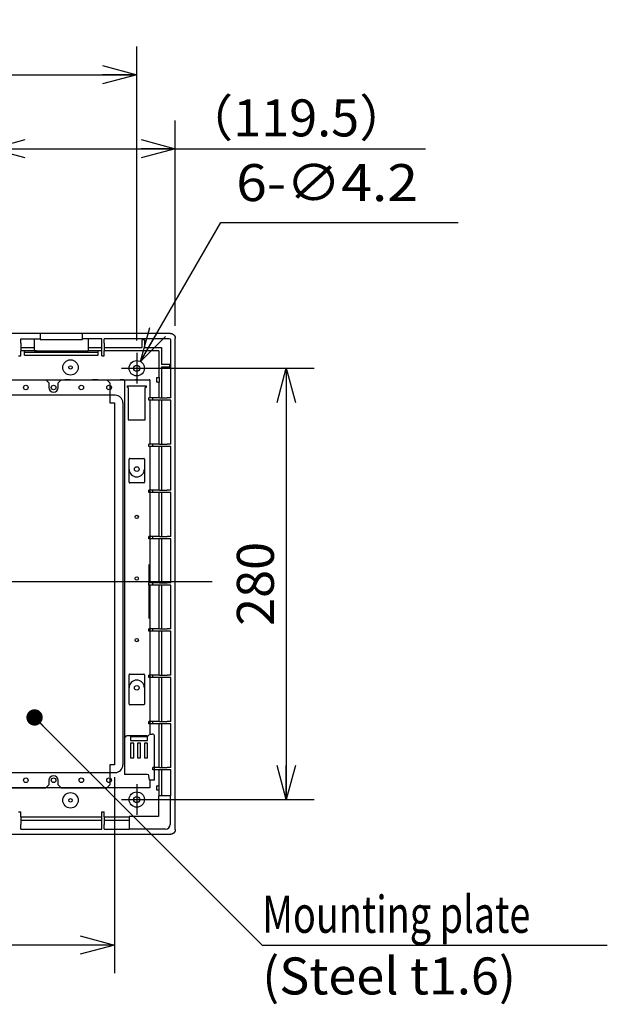
# Model space of a CAD drawing. Extents: x -217 to 202, y -148 to 148.
# Drawn here: x 74 to 122, y -19 to 61 of the extents above; entities that cross this region are included whole.
import ezdxf

# ---------------------------------------------------------------- set-up
doc = ezdxf.new("R2010")
doc.units = 0
doc.linetypes.add('CENTER', pattern=[50.8, 31.75, -6.35, 6.35, -6.35])
doc.layers.get('0').update_dxf_attribs({"linetype": 'CONTINUOUS'})
doc.layers.get('DEFPOINTS').update_dxf_attribs({"linetype": 'CONTINUOUS'})
doc.layers.add('CLASS1', color=7, linetype='CONTINUOUS')
doc.styles.add('MX_DIMTXSTY_3', font='txt.shx', dxfattribs={"width": 1.15, "bigfont": 'extfont.shx'})
doc.styles.add('MX_DIMTXSTY_9', font='txt.shx', dxfattribs={"width": 1.05, "bigfont": 'extfont.shx'})
doc.styles.add('MX_NOTE_STANDARD', font='txt.shx', dxfattribs={"bigfont": 'extfont.shx'})
doc.dimstyles.new('MXDIMSTYLE', dxfattribs={"dimtxt": 3, "dimasz": 2.5, "dimexe": 2.28, "dimexo": 1, "dimgap": 1, "dimtad": 1, "dimdsep": 46, "dimtxsty": 'MX_NOTE_STANDARD', "dimblk1": 'OPEN30', "dimblk2": 'OPEN30', "dimsah": 1, "dimcen": 2.5, "dimadec": 0, "dimazin": 0, "dimtfac": 1, "dimtmove": 0, "dimatfit": 3, "dimldrblk": 'OPEN30', "dimfxl": 1, "dimtzin": 0, "dimarcsym": 0})

# ---------------------------------------------------------------- blocks, each defined once
blk = doc.blocks.new('_OPEN30')
at = {"color": 0, "linetype": 'ByBlock', "lineweight": -2}
for p, q in [((-1, 0.267949), (0, 0)), ((0, 0), (-1, -0.267949)), ((0, 0), (-1, 0))]:
    blk.add_line(p, q, dxfattribs=at)
blk = doc.blocks.new('*D160')
at = {"color": 7, "linetype": 'CONTINUOUS'}
for p, q in [((22.881409, 34.947753), (22.881409, 58.790253)), ((83.631409, 34.947753), (83.631409, 58.790253)), ((22.881409, 56.510253), (83.631409, 56.510253))]:
    blk.add_line(p, q, dxfattribs=at)
at = {"layer": 'DEFPOINTS', "color": 0, "linetype": 'CONTINUOUS'}
for p in [(83.631409, 56.510253), (22.881409, 33.947753), (83.631409, 33.947753)]:
    blk.add_point(p, dxfattribs=at)
at = {"color": 7, "linetype": 'CONTINUOUS', "xscale": 2.77, "yscale": 2.77, "zscale": 2.77, "rotation": 180}
blk.add_blockref('_OPEN30', (22.881409, 56.510253), dxfattribs=at)
at = {"color": 7, "linetype": 'CONTINUOUS', "xscale": 2.77, "yscale": 2.77, "zscale": 2.77}
blk.add_blockref('_OPEN30', (83.631409, 56.510253), dxfattribs=at)
at = {"color": 255, "linetype": 'CONTINUOUS', "insert": (53.256409, 59.010253), "char_height": 3, "attachment_point": 5, "line_spacing_factor": 0.9}
blk.add_mtext('\\A1;486', dxfattribs=at)
blk = doc.blocks.new('*D162')
at = {"color": 7, "linetype": 'CONTINUOUS'}
for p, q in [((86.756408, 36.135813), (86.756408, 52.790253)), ((71.818909, 50.510253), (86.756408, 50.510253)), ((86.756408, 50.510253), (107.066582, 50.510253))]:
    blk.add_line(p, q, dxfattribs=at)
at = {"layer": 'DEFPOINTS', "color": 0, "linetype": 'CONTINUOUS'}
for p in [(86.756408, 50.510253), (86.756408, 35.135813), (71.818909, 31.510253)]:
    blk.add_point(p, dxfattribs=at)
at = {"color": 7, "linetype": 'CONTINUOUS', "xscale": 2.77, "yscale": 2.77, "zscale": 2.77, "rotation": 180}
blk.add_blockref('_OPEN30', (71.818909, 50.510253), dxfattribs=at)
at = {"color": 7, "linetype": 'CONTINUOUS', "xscale": 2.77, "yscale": 2.77, "zscale": 2.77}
blk.add_blockref('_OPEN30', (86.756408, 50.510253), dxfattribs=at)
at = {"color": 255, "linetype": 'CONTINUOUS', "insert": (96.566582, 53.010253), "char_height": 3, "attachment_point": 5, "line_spacing_factor": 0.9, "style": 'MX_DIMTXSTY_3'}
blk.add_mtext('\\A1;（119.5）', dxfattribs=at)
blk = doc.blocks.new('*D170')
at = {"color": 7, "linetype": 'CONTINUOUS'}
for p, q in [((24.693909, -0.489747), (24.693909, -16.394747)), ((81.818909, -0.489747), (81.818909, -16.394747)), ((81.818909, -14.114747), (24.693909, -14.114747))]:
    blk.add_line(p, q, dxfattribs=at)
at = {"layer": 'DEFPOINTS', "color": 0, "linetype": 'CONTINUOUS'}
for p in [(24.693909, 0.510253), (81.818909, 0.510253), (24.693909, -14.114747)]:
    blk.add_point(p, dxfattribs=at)
at = {"color": 7, "linetype": 'CONTINUOUS', "xscale": 2.77, "yscale": 2.77, "zscale": 2.77, "rotation": 180}
blk.add_blockref('_OPEN30', (24.693909, -14.114747), dxfattribs=at)
at = {"color": 7, "linetype": 'CONTINUOUS', "xscale": 2.77, "yscale": 2.77, "zscale": 2.77}
blk.add_blockref('_OPEN30', (81.818909, -14.114747), dxfattribs=at)
at = {"color": 255, "linetype": 'CONTINUOUS', "insert": (53.256409, -11.614747), "char_height": 3, "attachment_point": 5, "line_spacing_factor": 0.9}
blk.add_mtext('\\A1;457', dxfattribs=at)
blk = doc.blocks.new('MS_128')
at = {"color": 2, "linetype": 'CONTINUOUS'}
for p, q in [((-34.5, 5), (-36.5, 3)), ((-36.5, 3), (-36.5, -10)), ((-34.5, 5), (-5, 5)), ((-3, 3), (-5, 5)), ((-3, 3), (-3, 0)), ((5, 5), (3, 3)), ((3, 0), (3, 3)), ((5, 5), (38.5, 5)), ((40.5, 3), (38.5, 5)), ((40.5, 3), (40.5, -45)), ((166, 5), (164, 3)), ((164, -45), (164, 3)), ((166, 5), (193, 5)), ((195, 3), (193, 5)), ((195, 3), (195, 0)), ((203, 5), (201, 3)), ((201, 0), (201, 3)), ((203, 5), (212, 5)), ((214, 3), (212, 5)), ((214, -45), (214, 3)), ((339.5, 5), (337.5, 3)), ((337.5, 3), (337.5, -45)), ((339.5, 5), (373, 5)), ((375, 3), (373, 5)), ((375, 3), (375, 0)), ((383, 5), (381, 3)), ((381, 0), (381, 3)), ((383, 5), (412.5, 5)), ((414.5, 3), (412.5, 5)), ((414.5, 3), (414.5, -10)), ((-39.5, -10), (-36.5, -10)), ((-39.5, -245), (-39.5, -10)), ((414.5, -10), (417.5, -10)), ((417.5, -10), (417.5, -245)), ((40.5, -45), (164, -45)), ((337.5, -45), (214, -45)), ((-36.5, -245), (-39.5, -245)), ((-36.5, -245), (-36.5, -258)), ((414.5, -245), (414.5, -258)), ((417.5, -245), (414.5, -245)), ((-3, -255), (-3, -258)), ((3, -258), (3, -255)), ((177, -258), (177, -255)), ((183, -255), (183, -258)), ((375, -255), (375, -258)), ((381, -258), (381, -255)), ((-36.5, -258), (-34.5, -260)), ((-34.5, -260), (-5, -260)), ((-5, -260), (-3, -258)), ((3, -258), (5, -260)), ((5, -260), (175, -260)), ((175, -260), (177, -258)), ((183, -258), (185, -260)), ((185, -260), (373, -260)), ((373, -260), (375, -258)), ((381, -258), (383, -260)), ((383, -260), (412.5, -260)), ((412.5, -260), (414.5, -258))]:
    blk.add_line(p, q, dxfattribs=at)
for centre, start, end in [((0, 0), 180, 0), ((198, 0), 180, 0), ((378, 0), 180, 0), ((0, -255), 0, 180), ((180, -255), 0, 180), ((378, -255), 0, 180)]:
    blk.add_arc(centre, 3, start, end, dxfattribs=at)
blk = doc.blocks.new('*D189')
at = {"color": 7, "linetype": 'CONTINUOUS'}
for p, q in [((84.631409, 32.697753), (98.036408, 32.697753)), ((95.756408, 32.697753), (95.756408, -2.302247)), ((84.631409, -2.302247), (98.036408, -2.302247))]:
    blk.add_line(p, q, dxfattribs=at)
at = {"layer": 'DEFPOINTS', "color": 0, "linetype": 'CONTINUOUS'}
for p in [(83.631409, 32.697753), (83.631409, -2.302247), (95.756408, -2.302247)]:
    blk.add_point(p, dxfattribs=at)
at = {"color": 7, "linetype": 'CONTINUOUS', "xscale": 2.77, "yscale": 2.77, "zscale": 2.77}
for p, rotation in [((95.756408, 32.697753), 90), ((95.756408, -2.302247), 270)]:
    blk.add_blockref('_OPEN30', p, dxfattribs=dict(at, rotation=rotation))
at = {"color": 255, "linetype": 'CONTINUOUS', "insert": (93.256408, 15.197753), "char_height": 3, "attachment_point": 5, "rotation": 90, "line_spacing_factor": 0.9, "style": 'MX_DIMTXSTY_9'}
blk.add_mtext('\\A1;280', dxfattribs=at)

msp = doc.modelspace()

# ---------------------------------------------------------------- linework, layer by layer
at = {"layer": 'CLASS1', "color": 1, "linetype": 'CONTINUOUS'}
for p, q in [((86.3819, 35.5103), (20.1309, 35.5103)), ((75.7812, 35.5037), (75.7812, 35.0182)), ((79.2316, 35.0182), (79.2316, 35.5037)), ((74.2252, 35.0885), (75.7812, 35.0885)), ((74.2252, 34.7181), (74.2252, 35.0885)), ((74.2252, 34.7181), (74.2252, 34.1026)), ((74.2252, 34.3853), (75.332, 34.3853)), ((75.332, 34.1208), (75.332, 35.0885)), ((75.7812, 35.0182), (79.2316, 35.0182)), ((80.7877, 35.0885), (79.2316, 35.0885)), ((79.6808, 35.0885), (79.6808, 34.1208)), ((79.6808, 34.3853), (80.7877, 34.3853)), ((80.7877, 34.7181), (80.7877, 35.0885)), ((80.7877, 34.1026), (80.7877, 34.7181)), ((80.9752, 34.7181), (80.9752, 35.0885)), ((86.273, 35.0885), (80.9752, 35.0885)), ((80.9752, 34.7181), (80.9752, 34.1026)), ((80.9752, 34.3853), (84.0689, 34.3853)), ((84.0689, 34.3853), (84.0689, 35.0132)), ((84.2564, 35.0132), (84.0689, 35.0132)), ((84.2564, 35.0132), (84.2564, 34.3853)), ((84.2564, 34.3853), (85.6314, 34.3853)), ((85.6314, 34.3853), (85.6314, 33.0103)), ((86.3978, 30.2915), (86.3978, 34.9637)), ((86.7564, -4.7403), (86.7564, 35.1358)), ((74.0377, 33.6978), (74.2252, 33.6978)), ((75.4918, 34.1208), (74.2252, 34.1208)), ((74.2252, 33.6978), (74.2252, 34.1026)), ((74.5261, 33.9987), (80.4868, 33.9987)), ((74.5261, 33.7487), (80.4868, 33.7487)), ((74.5273, 33.7487), (74.5273, 34.1208)), ((75.332, 34.1208), (79.6808, 34.1208)), ((75.6314, 33.7487), (75.6314, 33.7531)), ((80.7877, 34.1208), (79.6808, 34.1208)), ((80.4868, 33.7487), (80.4868, 34.1208)), ((80.7877, 33.6978), (80.7877, 34.1026)), ((80.7877, 33.6978), (80.9752, 33.6978)), ((85.4294, 34.1208), (80.9752, 34.1208)), ((80.9752, 33.6978), (80.9752, 34.1026)), ((85.4294, 34.1208), (85.4294, 31.9478)), ((86.3225, 33.0103), (85.6314, 33.0103)), ((85.6314, 32.8228), (85.6314, 30.2915)), ((85.6314, 32.8228), (86.3225, 32.8228)), ((86.3225, 32.8228), (86.3225, 33.0103)), ((24.2252, 31.7603), (84.6808, 31.7603)), ((78.2252, 31.7603), (77.7877, 31.7603)), ((78.2252, 31.7603), (80.0377, 31.7603)), ((80.4752, 31.7603), (80.0377, 31.7603)), ((80.9752, 31.7603), (82.2877, 31.7603)), ((82.5942, 31.7603), (82.2877, 31.7603)), ((82.5942, 31.7603), (82.6153, 31.7603)), ((82.6153, 31.7603), (82.7433, 31.7603)), ((82.6257, 31.7603), (82.6257, 2.8051)), ((82.6257, 31.7603), (82.6257, 26.1978)), ((82.6257, 31.7603), (82.6257, 26.1978)), ((82.7433, 31.7603), (83.5377, 31.7603)), ((82.8814, 31.2603), (84.3814, 31.2603)), ((82.8814, 31.1353), (82.8814, 31.2603)), ((82.8814, 31.1353), (82.8814, 31.2603)), ((82.8814, 31.2603), (84.3814, 31.2603)), ((82.8814, 31.2603), (84.3814, 31.2603)), ((82.8814, 31.1353), (82.8814, 31.2603)), ((83.7252, 31.7603), (83.5377, 31.7603)), ((83.7252, 31.7603), (84.5195, 31.7603)), ((84.3814, 31.2603), (84.3814, 31.1353)), ((84.3814, 31.2603), (84.3814, 31.1353)), ((84.3814, 31.2603), (84.3814, 31.1353)), ((84.5195, 31.7603), (84.6475, 31.7603)), ((84.6808, 31.7603), (84.6475, 31.7603)), ((84.6808, 31.7603), (84.6808, 30.2915)), ((84.6808, 31.7603), (84.6808, 30.2915)), ((85.2636, 31.9478), (85.3465, 31.9478)), ((85.2636, 31.5728), (85.2636, 31.9478)), ((85.3465, 31.5728), (85.2636, 31.5728)), ((85.3465, 31.9478), (85.4294, 31.9478)), ((85.3465, 31.5728), (85.4294, 31.5728)), ((85.4294, 31.9478), (85.4584, 31.9478)), ((85.4294, 31.5728), (85.4584, 31.5728)), ((85.4294, 31.5728), (85.4294, 30.2915)), ((85.4584, 31.9478), (85.4584, 31.5728)), ((81.8814, 30.5103), (24.6314, 30.5103)), ((82.9439, 31.1353), (82.8814, 31.1353)), ((82.9439, 31.1353), (82.8814, 31.1353)), ((82.9439, 31.1353), (82.8814, 31.1353)), ((82.9439, 31.1353), (82.9439, 29.7072)), ((82.9439, 31.1353), (82.9439, 29.7072)), ((82.9439, 31.1353), (82.9439, 29.7072)), ((84.3814, 31.1353), (84.3189, 31.1353)), ((84.3814, 31.1353), (84.3189, 31.1353)), ((84.3189, 29.7072), (84.3189, 31.1353)), ((84.3189, 29.7072), (84.3189, 31.1353)), ((84.3814, 31.1353), (84.3189, 31.1353)), ((84.3189, 29.7072), (84.3189, 31.1353)), ((82.5064, 29.8853), (82.5064, 26.1978)), ((82.9439, 29.7072), (82.9439, 28.8675)), ((82.9439, 29.7072), (82.9439, 28.8675)), ((82.9439, 29.7072), (82.9439, 28.8675)), ((84.3189, 28.8675), (84.3189, 29.7072)), ((84.3189, 28.8675), (84.3189, 29.7072)), ((84.3189, 28.8675), (84.3189, 29.7072)), ((84.5979, 30.104), (84.5979, 30.2915)), ((84.9407, 30.2915), (84.5979, 30.2915)), ((84.5979, 30.104), (84.5979, 30.2915)), ((84.9407, 30.2915), (84.5979, 30.2915)), ((84.9407, 30.104), (84.5979, 30.104)), ((84.9407, 30.104), (84.5979, 30.104)), ((84.6808, 30.104), (84.6808, 26.5415)), ((84.6808, 30.104), (84.6808, 26.5415)), ((84.9407, 30.104), (84.9407, 30.2915)), ((85.4778, 30.2915), (84.9407, 30.2915)), ((84.9407, 30.104), (84.9407, 30.2915)), ((85.4778, 30.2915), (84.9407, 30.2915)), ((85.4778, 30.104), (84.9407, 30.104)), ((85.4778, 30.104), (84.9407, 30.104)), ((85.4294, 30.104), (85.4294, 26.5415)), ((85.4778, 30.2915), (86.0933, 30.2915)), ((86.0933, 30.104), (85.4778, 30.104)), ((85.6314, 30.104), (85.6314, 26.5415)), ((86.3978, 30.2915), (86.0933, 30.2915)), ((86.3978, 30.104), (86.0933, 30.104)), ((86.3978, 26.5415), (86.3978, 30.104)), ((82.9439, 28.8675), (82.9439, 28.5103)), ((82.9439, 28.8675), (82.9439, 28.5103)), ((82.9439, 28.8675), (82.9439, 28.5103)), ((84.3189, 28.5103), (84.3189, 28.8675)), ((84.3189, 28.5103), (84.3189, 28.8675)), ((84.3189, 28.5103), (84.3189, 28.8675)), ((82.9439, 28.5103), (84.3189, 28.5103)), ((82.9439, 28.5103), (84.3189, 28.5103)), ((82.9439, 28.5103), (84.3189, 28.5103)), ((84.5979, 26.354), (84.5979, 26.5415)), ((84.9407, 26.5415), (84.5979, 26.5415)), ((84.5979, 26.354), (84.5979, 26.5415)), ((84.9407, 26.5415), (84.5979, 26.5415)), ((84.9407, 26.354), (84.9407, 26.5415)), ((85.4778, 26.5415), (84.9407, 26.5415)), ((84.9407, 26.354), (84.9407, 26.5415)), ((85.4778, 26.5415), (84.9407, 26.5415)), ((85.4778, 26.5415), (86.0933, 26.5415)), ((86.3978, 26.5415), (86.0933, 26.5415)), ((82.5064, 26.1978), (82.5064, 0.5103)), ((84.9407, 26.354), (84.5979, 26.354)), ((84.9407, 26.354), (84.5979, 26.354)), ((84.6808, 26.354), (84.6808, 26.1978)), ((84.6808, 26.354), (84.6808, 26.1978)), ((84.7314, 16.9478), (84.7314, 26.1978)), ((85.4778, 26.354), (84.9407, 26.354)), ((85.4778, 26.354), (84.9407, 26.354)), ((85.4294, 26.354), (85.4294, 22.7915)), ((86.0933, 26.354), (85.4778, 26.354)), ((85.6314, 26.354), (85.6314, 22.7915)), ((86.3978, 26.354), (86.0933, 26.354)), ((86.3978, 22.7915), (86.3978, 26.354)), ((83.0064, 24.5103), (83.0064, 25.3228)), ((83.0689, 25.3853), (84.1939, 25.3853)), ((84.2564, 25.3228), (84.2564, 24.5103)), ((83.0064, 23.6353), (83.0064, 24.5103)), ((84.2564, 24.5103), (84.2564, 23.6353)), ((83.0064, 23.4478), (83.0064, 23.6353)), ((84.1939, 23.3853), (83.0689, 23.3853)), ((84.2564, 23.6353), (84.2564, 23.4478)), ((84.9407, 22.7915), (84.5979, 22.7915)), ((84.5979, 22.604), (84.5979, 22.7915)), ((84.9407, 22.604), (84.5979, 22.604)), ((84.9407, 22.7915), (84.7314, 22.7915)), ((84.9407, 22.7915), (84.7314, 22.7915)), ((84.9407, 22.604), (84.7314, 22.604)), ((84.9407, 22.604), (84.7314, 22.604)), ((84.9407, 22.604), (84.9407, 22.7915)), ((85.4778, 22.7915), (84.9407, 22.7915)), ((84.9407, 22.604), (84.9407, 22.7915)), ((85.4778, 22.7915), (84.9407, 22.7915)), ((85.4778, 22.604), (84.9407, 22.604)), ((85.4778, 22.604), (84.9407, 22.604)), ((85.4294, 22.604), (85.4294, 19.0415)), ((85.4778, 22.7915), (86.0933, 22.7915)), ((86.0933, 22.604), (85.4778, 22.604)), ((85.6314, 22.604), (85.6314, 19.0415)), ((86.3978, 22.7915), (86.0933, 22.7915)), ((86.3978, 22.604), (86.0933, 22.604)), ((86.3978, 19.0415), (86.3978, 22.604)), ((84.9407, 19.0415), (84.5979, 19.0415)), ((84.5979, 18.854), (84.5979, 19.0415)), ((84.9407, 18.854), (84.5979, 18.854)), ((84.9407, 19.0415), (84.7314, 19.0415)), ((84.9407, 19.0415), (84.7314, 19.0415)), ((84.9407, 18.854), (84.7314, 18.854)), ((84.9407, 18.854), (84.7314, 18.854)), ((84.9407, 18.854), (84.9407, 19.0415)), ((85.4778, 19.0415), (84.9407, 19.0415)), ((84.9407, 18.854), (84.9407, 19.0415)), ((85.4778, 19.0415), (84.9407, 19.0415)), ((85.4778, 18.854), (84.9407, 18.854)), ((85.4778, 18.854), (84.9407, 18.854)), ((85.4294, 18.854), (85.4294, 15.2915)), ((85.4778, 19.0415), (86.0933, 19.0415)), ((86.0933, 18.854), (85.4778, 18.854)), ((85.6314, 18.854), (85.6314, 15.2915)), ((86.3978, 19.0415), (86.0933, 19.0415)), ((86.3978, 18.854), (86.0933, 18.854)), ((86.3978, 15.2915), (86.3978, 18.854)), ((84.6503, 15.2915), (84.6503, 16.7634)), ((84.9407, 15.2915), (84.5979, 15.2915)), ((84.5979, 15.104), (84.5979, 15.2915)), ((84.9407, 15.2915), (84.5979, 15.2915)), ((84.5979, 15.104), (84.5979, 15.2915)), ((84.9407, 15.104), (84.9407, 15.2915)), ((85.4778, 15.2915), (84.9407, 15.2915)), ((84.9407, 15.104), (84.9407, 15.2915)), ((85.4778, 15.2915), (84.9407, 15.2915)), ((85.4778, 15.2915), (86.0933, 15.2915)), ((86.3978, 15.2915), (86.0933, 15.2915)), ((84.9407, 15.104), (84.5979, 15.104)), ((84.9407, 15.104), (84.5979, 15.104)), ((84.6503, 12.3821), (84.6503, 15.104)), ((85.4778, 15.104), (84.9407, 15.104)), ((85.4778, 15.104), (84.9407, 15.104)), ((85.4294, 15.104), (85.4294, 11.5415)), ((86.0933, 15.104), (85.4778, 15.104)), ((85.6314, 15.104), (85.6314, 11.5415)), ((86.3978, 15.104), (86.0933, 15.104)), ((86.3978, 11.5415), (86.3978, 15.104)), ((84.7314, 2.9478), (84.7314, 12.1978)), ((84.9407, 11.5415), (84.5979, 11.5415)), ((84.5979, 11.354), (84.5979, 11.5415)), ((84.9407, 11.354), (84.5979, 11.354)), ((84.9407, 11.5415), (84.7314, 11.5415)), ((84.9407, 11.5415), (84.7314, 11.5415)), ((84.9407, 11.354), (84.7314, 11.354)), ((84.9407, 11.354), (84.7314, 11.354)), ((84.9407, 11.354), (84.9407, 11.5415)), ((85.4778, 11.5415), (84.9407, 11.5415)), ((84.9407, 11.354), (84.9407, 11.5415)), ((85.4778, 11.5415), (84.9407, 11.5415)), ((85.4778, 11.354), (84.9407, 11.354)), ((85.4778, 11.354), (84.9407, 11.354)), ((85.4294, 11.354), (85.4294, 7.7915)), ((85.4778, 11.5415), (86.0933, 11.5415)), ((86.0933, 11.354), (85.4778, 11.354)), ((85.6314, 11.354), (85.6314, 7.7915)), ((86.3978, 11.5415), (86.0933, 11.5415)), ((86.3978, 11.354), (86.0933, 11.354)), ((86.3978, 7.7915), (86.3978, 11.354)), ((83.0064, 7.6353), (83.0064, 7.8228)), ((83.0064, 6.7603), (83.0064, 7.6353)), ((83.0689, 7.8853), (84.1939, 7.8853)), ((84.2564, 7.8228), (84.2564, 7.6353)), ((84.2564, 7.6353), (84.2564, 6.7603)), ((84.9407, 7.7915), (84.5979, 7.7915)), ((84.5979, 7.604), (84.5979, 7.7915)), ((84.9407, 7.604), (84.5979, 7.604)), ((84.9407, 7.7915), (84.7314, 7.7915)), ((84.9407, 7.7915), (84.7314, 7.7915)), ((84.9407, 7.604), (84.7314, 7.604)), ((84.9407, 7.604), (84.7314, 7.604)), ((84.9407, 7.604), (84.9407, 7.7915)), ((85.4778, 7.7915), (84.9407, 7.7915)), ((84.9407, 7.604), (84.9407, 7.7915)), ((85.4778, 7.7915), (84.9407, 7.7915)), ((85.4778, 7.604), (84.9407, 7.604)), ((85.4778, 7.604), (84.9407, 7.604)), ((85.4294, 7.604), (85.4294, 4.0415)), ((85.4778, 7.7915), (86.0933, 7.7915)), ((86.0933, 7.604), (85.4778, 7.604)), ((85.6314, 7.604), (85.6314, 4.0415)), ((86.3978, 7.7915), (86.0933, 7.7915)), ((86.3978, 7.604), (86.0933, 7.604)), ((86.3978, 4.0415), (86.3978, 7.604)), ((83.0064, 5.6353), (83.0064, 6.7603)), ((84.2564, 6.7603), (84.2564, 5.6353)), ((83.0064, 5.4478), (83.0064, 5.6353)), ((84.2564, 5.6353), (84.2564, 5.4478)), ((84.1939, 5.3853), (83.0689, 5.3853)), ((84.9407, 4.0415), (84.5979, 4.0415)), ((84.5979, 3.854), (84.5979, 4.0415)), ((84.9407, 4.0415), (84.7314, 4.0415)), ((84.9407, 4.0415), (84.7314, 4.0415)), ((84.9407, 3.854), (84.9407, 4.0415)), ((85.4778, 4.0415), (84.9407, 4.0415)), ((84.9407, 3.854), (84.9407, 4.0415)), ((85.4778, 4.0415), (84.9407, 4.0415)), ((85.4778, 4.0415), (86.0933, 4.0415)), ((86.3978, 4.0415), (86.0933, 4.0415)), ((84.9407, 3.854), (84.5979, 3.854)), ((84.9407, 3.854), (84.7314, 3.854)), ((84.9407, 3.854), (84.7314, 3.854)), ((85.4778, 3.854), (84.9407, 3.854)), ((85.4778, 3.854), (84.9407, 3.854)), ((85.4294, 3.854), (85.4294, 0.2915)), ((86.0933, 3.854), (85.4778, 3.854)), ((85.6314, 3.854), (85.6314, 0.2915)), ((86.3978, 3.854), (86.0933, 3.854)), ((86.3978, 0.2915), (86.3978, 3.854)), ((82.6257, 2.9478), (82.6257, -0.2822)), ((84.4379, 2.8749), (82.8291, 2.8749)), ((83.1314, 2.8051), (84.5064, 2.8051)), ((83.1314, 2.8051), (83.1314, 2.4926)), ((83.1314, 2.4926), (84.5064, 2.4926)), ((84.5064, 2.4926), (84.5064, 2.8051)), ((84.6314, 2.9478), (84.5628, 2.8791)), ((84.7314, 2.9972), (84.8814, 2.9972)), ((84.9396, 3.0059), (84.8814, 3.0059)), ((85.0645, 0.2915), (85.0645, 2.881)), ((83.1314, 2.2603), (83.1314, 1.0742)), ((83.1314, 2.2603), (83.1314, 1.6155)), ((83.3814, 2.2603), (83.1314, 2.2603)), ((83.3814, 1.0742), (83.3814, 2.2603)), ((83.9439, 2.2603), (83.6939, 2.2603)), ((83.6939, 2.2603), (83.6939, 1.0742)), ((83.9439, 1.0742), (83.9439, 2.2603)), ((84.5064, 2.2603), (84.2564, 2.2603)), ((84.2564, 2.2603), (84.2564, 1.0742)), ((84.5064, 1.0742), (84.5064, 2.2603)), ((83.1314, 1.0742), (83.3814, 1.0742)), ((83.6939, 1.0742), (83.9439, 1.0742)), ((84.2564, 1.0742), (84.5064, 1.0742)), ((84.9467, 0.104), (84.9467, 0.2915)), ((85.073, 0.2915), (84.9467, 0.2915)), ((85.073, 0.104), (84.9467, 0.104)), ((85.0645, -0.7397), (85.0645, 0.104)), ((85.073, 0.104), (85.073, 0.2915)), ((85.4778, 0.2915), (85.073, 0.2915)), ((85.4778, 0.104), (85.073, 0.104)), ((85.4294, 0.104), (85.4294, -1.1772)), ((85.4778, 0.2915), (86.0933, 0.2915)), ((86.0933, 0.104), (85.4778, 0.104)), ((85.6314, 0.104), (85.6314, -2.0137)), ((86.3978, 0.2915), (86.0933, 0.2915)), ((86.3978, 0.104), (86.0933, 0.104)), ((86.3978, -1.9963), (86.3978, 0.104)), ((24.6314, -0.1147), (81.8814, -0.1147)), ((84.4817, -0.2822), (82.6257, -0.2822)), ((84.6634, -0.7397), (84.6119, -0.3453)), ((84.9144, -0.7397), (84.6634, -0.7397)), ((84.6808, -0.7397), (84.6808, -1.3647)), ((85.0551, -0.7397), (84.9144, -0.7397)), ((85.0645, -0.7397), (85.0551, -0.7397)), ((84.6808, -1.3647), (24.2252, -1.3647)), ((84.6475, -1.3647), (84.5195, -1.3647)), ((84.6808, -1.3647), (84.6475, -1.3647)), ((85.2636, -1.1772), (85.3465, -1.1772)), ((85.2636, -1.5522), (85.2636, -1.1772)), ((85.3465, -1.5522), (85.2636, -1.5522)), ((85.4294, -1.1772), (85.3465, -1.1772)), ((85.4294, -1.5522), (85.3465, -1.5522)), ((85.4584, -1.1772), (85.4294, -1.1772)), ((85.4294, -1.5522), (85.4294, -1.9963)), ((85.4584, -1.5522), (85.4294, -1.5522)), ((85.4584, -1.5522), (85.4584, -1.1772)), ((86.3978, -1.9963), (85.3814, -1.9963)), ((85.3814, -1.9963), (85.3814, -3.6774)), ((86.3439, -1.9963), (86.3439, -4.3293)), ((74.0377, -3.3022), (74.2252, -3.3022)), ((74.2252, -3.7071), (74.2252, -3.3022)), ((74.2252, -3.7071), (74.2252, -4.3226)), ((80.7877, -3.7255), (74.2252, -3.7255)), ((80.7877, -3.9897), (74.2252, -3.9897)), ((80.7877, -3.7071), (80.7877, -3.3022)), ((80.7877, -3.3022), (80.9752, -3.3022)), ((80.7877, -4.3226), (80.7877, -3.7071)), ((80.9752, -3.7071), (80.9752, -3.3022)), ((80.9752, -3.7071), (80.9752, -4.3226)), ((83.013, -3.7255), (80.9752, -3.7255)), ((83.013, -3.9897), (80.9752, -3.9897)), ((85.3814, -3.6774), (83.013, -3.6774)), ((83.013, -3.6774), (83.013, -4.7022)), ((74.2252, -4.6935), (74.2252, -4.3226)), ((74.2252, -4.6935), (80.7877, -4.6935)), ((80.7877, -4.6935), (80.7877, -4.3226)), ((80.9752, -4.6935), (80.9752, -4.3226)), ((80.9752, -4.6935), (83.013, -4.6935)), ((85.971, -4.7022), (83.013, -4.7022)), ((20.1305, -5.1147), (86.3823, -5.1147))]:
    msp.add_line(p, q, dxfattribs=at)
at = {"layer": 'CLASS1', "color": 1, "linetype": 'CENTER'}
for p, q in [((83.6314, 33.9478), (83.6314, 31.4478)), ((82.3814, 32.6978), (84.8814, 32.6978)), ((83.6314, -1.0522), (83.6314, -3.5522)), ((82.3814, -2.3022), (84.8814, -2.3022))]:
    msp.add_line(p, q, dxfattribs=at)
at = {"layer": 'CLASS1', "color": 255, "linetype": 'CONTINUOUS'}
for p, q in [((84.6808, 26.1978), (84.6808, 22.7915)), ((84.6808, 22.604), (84.6808, 19.0415)), ((84.6808, 18.854), (84.6808, 15.2915)), ((84.6808, 15.104), (84.6808, 11.5415)), ((84.6808, 11.354), (84.6808, 7.7915)), ((84.6808, 7.604), (84.6808, 4.0415)), ((84.6808, 3.854), (84.6808, 2.9972))]:
    msp.add_line(p, q, dxfattribs=at)
at = {"layer": 'CLASS1', "color": 7, "linetype": 'CENTER'}
msp.add_line((16.7564, 15.3792), (89.7564, 15.3792), dxfattribs=at)
at = {"layer": 'CLASS1', "color": 1, "linetype": 'CONTINUOUS'}
for centre, radius in [((78.2564, 32.7603), 0.625), ((78.2564, 32.7603), 0.1375), ((83.6314, 32.6978), 0.625), ((83.6314, 32.6978), 0.25), ((74.6314, 31.1353), 0.1875), ((76.8814, 31.1353), 0.1875), ((79.1314, 31.1353), 0.1875), ((79.1314, 31.1353), 0.1875), ((81.3814, 31.1353), 0.1875), ((81.3814, 31.1353), 0.1875), ((81.3814, 31.1353), 0.1875), ((83.6314, 24.5103), 0.1875), ((83.6314, 20.6353), 0.1375), ((83.6314, 15.6353), 0.1375), ((83.6314, 10.6353), 0.1375), ((83.6314, 6.7603), 0.1875), ((74.6314, -0.7397), 0.1875), ((76.8814, -0.7397), 0.1875), ((79.1314, -0.7397), 0.1875), ((79.1314, -0.7397), 0.1875), ((81.3814, -0.7397), 0.1875), ((81.3814, -0.7397), 0.1875), ((81.3814, -0.7397), 0.1875), ((78.2564, -2.3647), 0.625), ((78.2564, -2.3647), 0.1375), ((83.6314, -2.3022), 0.625), ((83.6314, -2.3022), 0.25)]:
    msp.add_circle(centre, radius, dxfattribs=at)
for centre, radius, start, end in [((81.8814, 29.8853), 0.625, 0, 90), ((83.0689, 25.3228), 0.0625, 90, 180), ((84.1939, 25.3228), 0.0625, 0, 90), ((83.6314, 24.5103), 0.625, 180, 0), ((83.0689, 23.4478), 0.0625, 180, 270), ((84.1939, 23.4478), 0.0625, 270, 0), ((83.0689, 7.8228), 0.0625, 90, 180), ((83.6314, 6.7603), 0.625, 0, 180), ((84.1939, 7.8228), 0.0625, 0, 90), ((83.0689, 5.4478), 0.0625, 180, 270), ((84.1939, 5.4478), 0.0625, 270, 0), ((82.8249, 2.75), 0.125, 88.070923, 178.066216), ((81.8814, 0.5103), 0.625, 270, 0), ((82.783, -0.1938), 0.0884, 268.731781, 270)]:
    msp.add_arc(centre, radius, start, end, dxfattribs=at)
for centre, major_axis, ratio, start_param, end_param in [((86.2726, 34.9634), (-0.0886, -0.0886), 0.997265, 2.357564, 3.9256213), ((82.8293, 2.7499), (0.0885, -0.0885), 0.998783, 2.3568035, 2.3904921), ((84.4379, 2.8793), (0.125, 0), 0.034921, 4.712389, 6.2482787), ((84.9395, 2.8808), (-0.0885, -0.0885), 0.998783, 2.3568035, 3.9263818), ((84.4871, -0.3469), (-0.1251, 0.0038), 0.516193, 3.2245464, 4.7706626), ((85.9668, -4.3252), (-0.2681, 0.2681), 0.989133, 2.3616577, 3.9215276)]:
    msp.add_ellipse(centre, major_axis=major_axis, ratio=ratio, start_param=start_param, end_param=end_param, dxfattribs=at)
for points, start_tangent, end_tangent in [([(86.3819, 35.5103), (86.3898, 35.5102), (86.3977, 35.5099), (86.4055, 35.5095), (86.4133, 35.5089), (86.4211, 35.5082), (86.4289, 35.5073), (86.4366, 35.5062), (86.4443, 35.505), (86.452, 35.5037), (86.4597, 35.5021), (86.4673, 35.5004), (86.4749, 35.4985), (86.4825, 35.4965), (86.4901, 35.4943), (86.4976, 35.492), (86.505, 35.4895), (86.5124, 35.4868), (86.5198, 35.484), (86.5271, 35.481), (86.5343, 35.4779), (86.5414, 35.4747), (86.5484, 35.4713), (86.5554, 35.4677), (86.5622, 35.4641), (86.569, 35.4602), (86.5758, 35.4563), (86.5824, 35.4522), (86.589, 35.4479), (86.5954, 35.4435), (86.6019, 35.439), (86.6082, 35.4343), (86.6144, 35.4295), (86.6205, 35.4245), (86.6265, 35.4194), (86.6325, 35.4142), (86.6382, 35.4089), (86.6439, 35.4035), (86.6494, 35.398), (86.6548, 35.3923), (86.6601, 35.3866), (86.6653, 35.3808), (86.6703, 35.3748), (86.6752, 35.3687), (86.68, 35.3626), (86.6847, 35.3563), (86.6893, 35.3499), (86.6937, 35.3434), (86.698, 35.3368), (86.7021, 35.3301), (86.7061, 35.3233), (86.71, 35.3165), (86.7137, 35.3096), (86.7173, 35.3026), (86.7207, 35.2955), (86.724, 35.2884), (86.7271, 35.2813), (86.73, 35.274), (86.7328, 35.2667), (86.7355, 35.2594), (86.738, 35.252), (86.7403, 35.2445), (86.7425, 35.237), (86.7445, 35.2294), (86.7464, 35.2218), (86.7481, 35.2141), (86.7497, 35.2064), (86.7511, 35.1987), (86.7523, 35.1909), (86.7534, 35.1831), (86.7543, 35.1752), (86.7551, 35.1674), (86.7557, 35.1595), (86.7561, 35.1516), (86.7563, 35.1437), (86.7564, 35.1358)], (1, 0.0000357), (0.0000301, -1)), ([(86.7564, -4.7403), (86.7563, -4.7482), (86.7561, -4.756), (86.7557, -4.7639), (86.7551, -4.7717), (86.7544, -4.7795), (86.7535, -4.7872), (86.7524, -4.795), (86.7512, -4.8027), (86.7498, -4.8103), (86.7483, -4.818), (86.7466, -4.8256), (86.7447, -4.8332), (86.7427, -4.8408), (86.7405, -4.8484), (86.7382, -4.8559), (86.7357, -4.8633), (86.733, -4.8707), (86.7302, -4.8781), (86.7273, -4.8854), (86.7242, -4.8926), (86.7209, -4.8997), (86.7175, -4.9067), (86.714, -4.9137), (86.7103, -4.9205), (86.7065, -4.9273), (86.7025, -4.9341), (86.6984, -4.9407), (86.6942, -4.9473), (86.6898, -4.9537), (86.6853, -4.9602), (86.6806, -4.9665), (86.6758, -4.9727), (86.6708, -4.9788), (86.6657, -4.9848), (86.6605, -4.9908), (86.6552, -4.9965), (86.6498, -5.0022), (86.6443, -5.0077), (86.6387, -5.0131), (86.6329, -5.0184), (86.6271, -5.0236), (86.6211, -5.0286), (86.6151, -5.0336), (86.6089, -5.0384), (86.6026, -5.043), (86.5963, -5.0476), (86.5898, -5.052), (86.5832, -5.0563), (86.5765, -5.0605), (86.5697, -5.0645), (86.5629, -5.0683), (86.556, -5.072), (86.549, -5.0756), (86.5419, -5.079), (86.5348, -5.0823), (86.5277, -5.0854), (86.5204, -5.0883), (86.5131, -5.0911), (86.5058, -5.0938), (86.4984, -5.0963), (86.4909, -5.0986), (86.4834, -5.1008), (86.4758, -5.1029), (86.4682, -5.1047), (86.4605, -5.1065), (86.4528, -5.108), (86.4451, -5.1094), (86.4373, -5.1107), (86.4295, -5.1117), (86.4217, -5.1127), (86.4138, -5.1134), (86.406, -5.114), (86.3981, -5.1144), (86.3902, -5.1147), (86.3823, -5.1147)], (0.000036, -1), (-1, -0.0000299))]:
    msp.add_spline(points, degree=3, dxfattribs=dict(at, start_tangent=start_tangent, end_tangent=end_tangent))

# ---------------------------------------------------------------- block references
at = {"layer": 'CLASS1', "linetype": 'ByBlock', "xscale": 0.125, "yscale": 0.125, "zscale": 0.125}
msp.add_blockref('MS_128', (29.6314, 31.1353), dxfattribs=at)

# ---------------------------------------------------------------- texts
at = {"layer": 'CLASS1', "color": 255, "linetype": 'CONTINUOUS', "char_height": 3, "line_spacing_factor": 0.9}
for s, insert, attachment_point in [('\\W1.095652;\\A1;6-∅4.2', (91.6986, 47.7603), 4), ('\\W0.750552;\\A1;Mounting plate', (93.8123, -13.1147), 7), ('\\A1;(Steel t1.6)', (93.8123, -15.1147), 1)]:
    msp.add_mtext(s, dxfattribs=dict(at, insert=insert, attachment_point=attachment_point))

# ---------------------------------------------------------------- dimensions: what is measured, and where the dimension line sits
at = {"layer": 'CLASS1', "color": 7, "linetype": 'CONTINUOUS'}
for base, p1, p2, text, override, picture, middle in [((83.6314, 56.5103), (22.8814, 33.9478), (83.6314, 33.9478), '\\A1;<>', {"dimasz": 2.77, "dimlfac": 8, "dimtzin": 8}, '*D160', (53.2564, 56.5103)), ((86.7564, 50.5103), (71.8189, 31.5103), (86.7564, 35.1358), '\\A1;（<>）', {"dimasz": 2.77, "dimlfac": 8, "dimtxsty": 'MX_DIMTXSTY_3', "dimse1": 1, "dimtzin": 8}, '*D162', (96.5666, 50.5103)), ((24.6939, -14.1147), (81.8189, 0.5103), (24.6939, 0.5103), '\\A1;<>', {"dimasz": 2.77, "dimlfac": 8, "dimtzin": 8}, '*D170', (53.2564, -14.1147))]:
    dim = msp.add_linear_dim(base=base, p1=p1, p2=p2, text=text, dimstyle='MXDIMSTYLE', override=override, dxfattribs=at)
    dim.commit()
    dim.dimension.update_dxf_attribs({"geometry": picture, "text_midpoint": middle, "dimtype": 128})
dim = msp.add_linear_dim(base=(95.7564, -2.3022), p1=(83.6314, 32.6978), p2=(83.6314, -2.3022), angle=90, text='\\A1;280', dimstyle='MXDIMSTYLE', override={"dimasz": 2.77, "dimtxsty": 'MX_DIMTXSTY_9'}, dxfattribs=at)
dim.commit()
dim.dimension.update_dxf_attribs({"geometry": '*D189', "text_midpoint": (95.7564, 15.1978), "dimtype": 128})

# ---------------------------------------------------------------- leaders
for points, override in [([(83.9439, 33.239), (90.4514, 44.5103), (109.6986, 44.5103)], {"dimasz": 2.77}), ([(75.3374, 4.3602), (93.8123, -14.1147), (121.8123, -14.1147)], {"dimasz": 1.327, "dimldrblk": 'DOT'})]:
    msp.add_leader(points, dimstyle='MXDIMSTYLE', override=override, dxfattribs=at)

doc.saveas('drawing.dxf')
